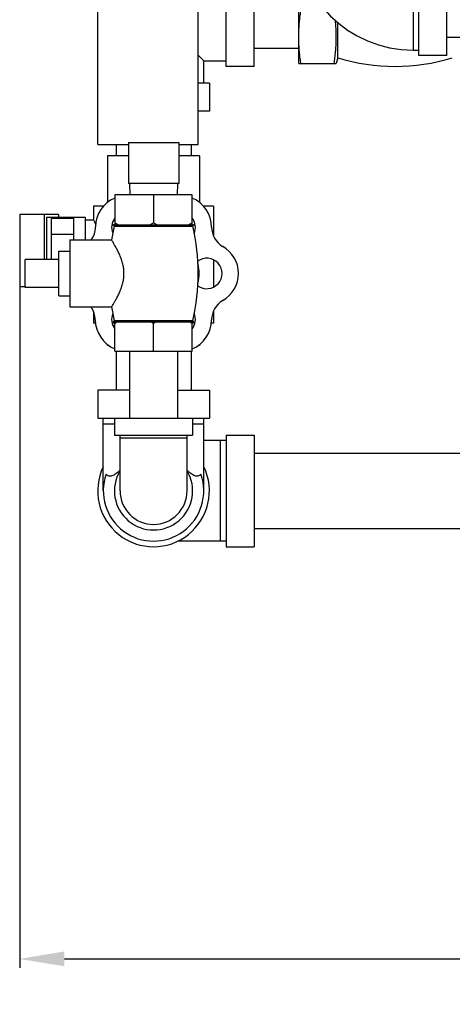
# Model space of a CAD drawing. Units: inches. Extents: x 26.3 to 45.9, y 7.6 to 39.7.
# Drawn here: x 26.3 to 31.1, y 7.6 to 18.7 of the extents above; entities that cross this region are included whole.
import ezdxf

# ---------------------------------------------------------------- set-up
doc = ezdxf.new("R2010")
doc.units = ezdxf.units.IN
doc.header["$MEASUREMENT"] = 0
doc.layers.add('02___PRT_ALL_AXES', color=7, linetype='Continuous')
doc.styles.get("Standard").update_dxf_attribs({"font": 'ROMANS.SHX'})
doc.dimstyles.new('AM_ANSI', dxfattribs={"dimtxt": 0.3, "dimasz": 0.5, "dimexe": 0.1, "dimexo": 0.05, "dimgap": 0.06, "dimtad": 0, "dimtih": 1, "dimtoh": 1, "dimdec": 4, "dimzin": 7, "dimdsep": 46, "dimlunit": 5, "dimtxsty": 'Standard', "dimcen": 0, "dimclrd": 256, "dimclre": 256, "dimclrt": 7, "dimadec": 0, "dimazin": 2, "dimtp": 0.1, "dimtm": 0.1, "dimtfac": 0.75, "dimtdec": 4, "dimtofl": 0, "dimtmove": 0, "dimatfit": 3, "dimfxl": 1, "dimtolj": 1, "dimtzin": 7, "dimlwd": -1, "dimlwe": -1, "dimarcsym": 1})

# ---------------------------------------------------------------- blocks, each defined once
blk = doc.blocks.new('*D3')
for p, q in [((26.274, 16.434), (26.274, 8.053)), ((44.582, 10.699), (44.582, 8.053)), ((26.774, 8.153), (34.375, 8.153)), ((44.082, 8.153), (36.481, 8.153))]:
    blk.add_line(p, q)
for points in [[(26.774, 8.236), (26.774, 8.07), (26.274, 8.153)], [(44.082, 8.236), (44.082, 8.07), (44.582, 8.153)]]:
    blk.add_solid(points)
at = {"layer": 'Defpoints', "color": 0}
for p in [(26.274, 16.484), (44.582, 10.749), (44.582, 8.153)]:
    blk.add_point(p, dxfattribs=at)
at = {"color": 7, "char_height": 0.3, "attachment_point": 5}
for s, insert in [('\\A1;18{\\H0.750000x;\\S5/16;}', (35.428, 8.475)), ('\\A1;[465mm]', (35.428, 7.864))]:
    blk.add_mtext(s, dxfattribs=dict(at, insert=insert))

msp = doc.modelspace()

# ---------------------------------------------------------------- linework, layer by layer
at = {"color": 7, "linetype": 'Continuous'}
for p, q in [((27.14701, 17.26483), (27.14701, 20.88983)), ((28.27201, 17.26483), (28.27201, 20.88983)), ((30.74076, 18.25983), (30.74076, 19.50983)), ((31.05326, 18.25983), (31.05326, 19.50983)), ((30.67826, 19.44733), (30.67826, 18.32233)), ((28.58451, 18.13984), (28.58451, 19.38982)), ((28.89701, 18.13984), (28.89701, 19.38982)), ((29.39701, 18.46796), (29.39701, 19.35832)), ((29.83451, 18.23358), (29.83451, 18.63157)), ((31.05326, 18.46483), (35.05326, 18.46483)), ((28.89701, 18.34483), (29.39701, 18.34483)), ((29.39701, 18.17108), (29.39701, 18.39464)), ((30.67826, 18.32233), (30.74076, 18.32233)), ((28.33451, 17.95233), (28.33451, 18.20233)), ((28.33451, 18.20233), (28.58451, 18.20233)), ((29.83451, 18.23358), (29.81776, 18.17108)), ((31.05326, 18.25983), (30.74076, 18.25983)), ((28.89701, 18.13983), (28.58451, 18.13983)), ((29.39701, 18.17108), (29.81776, 18.17108)), ((28.39701, 17.95233), (28.27201, 17.95233)), ((28.39701, 17.95233), (28.39701, 17.63983)), ((28.39701, 17.63983), (28.27201, 17.63983)), ((27.14701, 17.26483), (27.49076, 17.26483)), ((27.35201, 17.26483), (27.35201, 17.13983)), ((27.49076, 17.28679), (27.49076, 16.82733)), ((27.49076, 17.28679), (28.05326, 17.28679)), ((28.05326, 17.28679), (28.05326, 16.82733)), ((28.05326, 17.26483), (28.27201, 17.26483)), ((28.19201, 17.26483), (28.19201, 17.13983)), ((27.25576, 17.13983), (27.25576, 16.61554)), ((27.49076, 17.13983), (27.25576, 17.13983)), ((28.28701, 17.13983), (28.05326, 17.13983)), ((28.28701, 17.13983), (28.28701, 16.61667)), ((28.05326, 16.82733), (27.49076, 16.82733)), ((27.50201, 16.82733), (27.50856, 16.70233)), ((28.04201, 16.82733), (28.03546, 16.70233)), ((27.339, 16.70233), (27.339, 16.36733)), ((28.20502, 16.70233), (27.339, 16.70233)), ((27.77201, 16.70233), (27.77201, 16.38733)), ((28.20502, 16.36733), (28.20502, 16.70233)), ((27.10013, 16.57733), (27.10013, 16.42107)), ((27.21395, 16.57733), (27.10014, 16.57733)), ((28.44388, 16.57733), (28.33015, 16.57733)), ((28.44388, 16.57733), (28.44388, 16.23981)), ((26.27403, 16.48358), (26.27403, 15.67108)), ((26.70903, 16.48358), (26.27403, 16.48358)), ((26.54882, 16.48358), (26.54882, 15.97858)), ((26.5748, 16.45233), (26.5748, 15.97858)), ((26.5748, 16.45233), (27.00638, 16.45233)), ((26.63138, 15.97858), (26.63138, 16.43818)), ((26.88138, 16.43818), (26.63138, 16.43818)), ((26.70903, 16.48358), (26.70903, 16.45233)), ((26.88138, 16.19733), (26.88138, 16.45233)), ((27.00638, 16.45233), (27.00638, 16.19733)), ((27.00638, 16.42108), (27.10014, 16.42108)), ((27.31823, 16.36733), (28.22579, 16.36733)), ((26.88138, 16.25776), (26.63138, 16.25776)), ((26.33701, 15.66608), (26.33701, 15.97858)), ((28.44388, 15.97447), (28.44388, 15.6702)), ((26.33701, 15.67108), (26.27403, 15.67108)), ((27.10013, 15.39726), (27.10013, 15.26483)), ((28.44388, 15.40486), (28.44388, 15.26483)), ((27.12384, 15.26483), (27.10014, 15.26483)), ((27.339, 15.26483), (27.30938, 15.26483)), ((28.23464, 15.26483), (28.20502, 15.26483)), ((28.44388, 15.26483), (28.4184, 15.26483)), ((27.25576, 15.02905), (27.25576, 15.01483)), ((27.27369, 15.01483), (27.25576, 15.01483)), ((28.28701, 15.01483), (28.27011, 15.01483)), ((28.28701, 15.02795), (28.28701, 15.01483)), ((27.35201, 14.95233), (27.35201, 14.51483)), ((27.50201, 14.95233), (27.50201, 14.20233)), ((28.04201, 14.95233), (28.04201, 14.20233)), ((28.19201, 14.95233), (28.19201, 14.51483)), ((27.50201, 14.51483), (27.14701, 14.51483)), ((27.14701, 14.51483), (27.14701, 14.20233)), ((28.04201, 14.51483), (28.39701, 14.51483)), ((28.39701, 14.51483), (28.39701, 14.20233)), ((27.14701, 14.20233), (28.39701, 14.20233)), ((27.20951, 13.38983), (27.20951, 14.20233)), ((27.20951, 14.13983), (27.33451, 14.13983)), ((27.33451, 14.20233), (27.33451, 14.01483)), ((28.20951, 14.20233), (28.20951, 14.01483)), ((28.20951, 14.13983), (28.33451, 14.13983)), ((28.33451, 13.38983), (28.33451, 14.20233)), ((27.33451, 14.01483), (28.20951, 14.01483)), ((27.39701, 13.38983), (27.39701, 14.01483)), ((28.14701, 13.38983), (28.14701, 14.01483)), ((28.58451, 14.01483), (28.89701, 14.01483)), ((28.58451, 14.01483), (28.58451, 12.76483)), ((28.89701, 14.01483), (28.89701, 12.76483)), ((27.39701, 13.98358), (28.14701, 13.98358)), ((28.58451, 13.95233), (28.33451, 13.95233)), ((28.52201, 12.82733), (28.52201, 13.95233)), ((28.89701, 13.80983), (35.55951, 13.80983)), ((28.89701, 12.96983), (35.47513, 12.96983)), ((28.58451, 12.82733), (28.04218, 12.82733)), ((28.58451, 12.76483), (28.89701, 12.76483))]:
    msp.add_line(p, q, dxfattribs=at)
for centre, radius, start, end in [((30.67826, 19.63483), 1.3125, 180, 270), ((30.47513, 20.37551), 2.23568, 253.348699, 286.651301), ((27.47201, 16.34195), 0.35, 112.400778, 179.760287), ((28.07201, 16.34195), 0.35, 0, 67.596486), ((26.87201, 16.34446), 0.25, 323.941276, 359.760287), ((28.67201, 16.34195), 0.25, 180, 240), ((28.37201, 15.82233), 0.35, 300, 60), ((26.86985, 15.30147), 0.25, 0.475405, 35.707261), ((28.67201, 15.30272), 0.25, 120, 180), ((27.47419, 15.30649), 0.35435, 180.475405, 247.509587), ((28.07201, 15.30272), 0.35, 292.406328, 0), ((27.77201, 13.38983), 0.625, 154.344595, 25.655405), ((27.77201, 13.38983), 0.5625, 160.528832, 19.471168), ((27.77201, 13.38983), 0.4375, 149.284346, 30.715654), ((27.77201, 13.38983), 0.375, 180, 0)]:
    msp.add_arc(centre, radius, start, end, dxfattribs=at)
for points, start_tangent, end_tangent in [([(29.39701, 18.46796), (29.39806, 18.52709), (29.40115, 18.58605), (29.40616, 18.64487), (29.41298, 18.70405), (29.42162, 18.76483)], (0, 1), (0.15288195, 0.98824446)), ([(29.79315, 18.17108), (29.80264, 18.23851), (29.80989, 18.30419), (29.81487, 18.36954), (29.81744, 18.43511), (29.81744, 18.50087), (29.81487, 18.56644), (29.80988, 18.63178), (29.8078, 18.65278)], (0.15288195, 0.98824446), (-0.10408929, 0.99456796)), ([(29.40115, 18.34989), (29.39806, 18.40884), (29.39701, 18.46796)], (-0.06907537, 0.99761144), (0, 1)), ([(29.42162, 18.17108), (29.41298, 18.23187), (29.40616, 18.29107), (29.40115, 18.34989)], (-0.15288195, 0.98824446), (-0.06907537, 0.99761144)), ([(28.27203, 18.26486), (28.29875, 18.2381), (28.31879, 18.21805), (28.33063, 18.20622), (28.33451, 18.20233)], (0.71462652, -0.69950621), (0, 1)), ([(27.10013, 16.42108), (27.1028, 16.41585), (27.11036, 16.40064), (27.12221, 16.37564), (27.12476, 16.37008)], (-0.78448079, -0.62015312), (0.41311091, -0.91068072)), ([(27.37613, 16.36733), (27.36396, 16.37356), (27.35159, 16.38022), (27.339, 16.38733)], (-0.89504897, 0.44596787), (-0.8660254, 0.5)), ([(27.77201, 16.38733), (27.75941, 16.38022), (27.74704, 16.37356), (27.73488, 16.36733)], (-0.8660254, -0.5), (-0.89504897, -0.44596787)), ([(27.80914, 16.36733), (27.79697, 16.37356), (27.7846, 16.38022), (27.77201, 16.38733)], (-0.89504897, 0.44596787), (-0.8660254, 0.5)), ([(28.20502, 16.38733), (28.19242, 16.38022), (28.18005, 16.37356), (28.16789, 16.36733)], (-0.8660254, -0.5), (-0.89504897, -0.44596787)), ([(27.39702, 13.61788), (27.37493, 13.6), (27.35284, 13.58312), (27.334, 13.5705), (27.31782, 13.5618), (27.30343, 13.55639), (27.29005, 13.55392), (27.27698, 13.55447), (27.26428, 13.55849), (27.25237, 13.56618), (27.24168, 13.57733)], (-0.77419882, -0.63294248), (-0.61689009, 0.78704931)), ([(28.30234, 13.57733), (28.28589, 13.56192), (28.2668, 13.55443), (28.24487, 13.5553), (28.2225, 13.56357), (28.19998, 13.57696), (28.17691, 13.59384), (28.1522, 13.61363), (28.14701, 13.61786)], (-0.61688999, -0.78704939), (-0.77436291, 0.63274172))]:
    msp.add_spline(points, degree=3, dxfattribs=dict(at, start_tangent=start_tangent, end_tangent=end_tangent))
at = {"layer": '02___PRT_ALL_AXES', "color": 7, "linetype": 'Continuous'}
for p, q in [((27.33201, 16.35002), (27.30212, 16.19733)), ((27.33201, 16.35002), (28.21201, 16.35002)), ((26.83701, 16.19733), (26.83701, 15.44733)), ((26.83701, 16.19733), (27.30212, 16.19733)), ((26.71201, 15.97858), (26.33701, 15.97858)), ((26.71201, 15.57233), (26.71201, 16.07233)), ((26.71201, 16.07233), (26.83701, 16.07233)), ((26.71201, 15.66608), (26.33701, 15.66608)), ((26.71201, 15.57233), (26.83701, 15.57233)), ((26.83701, 15.44733), (27.30212, 15.44733)), ((27.30212, 15.44733), (27.33136, 15.29746)), ((27.31931, 15.28233), (28.22471, 15.28233)), ((27.33136, 15.29746), (28.21266, 15.29746)), ((27.339, 14.95233), (27.339, 15.28233)), ((27.77201, 14.95233), (27.77201, 15.26233)), ((28.20502, 14.95233), (28.20502, 15.28233)), ((27.339, 14.95233), (28.20502, 14.95233))]:
    msp.add_line(p, q, dxfattribs=at)
for centre, radius, start, end in [((27.47419, 16.33818), 0.1708, 142.717166, 202.364446), ((28.06983, 16.33818), 0.1708, 337.07436, 37.282834), ((27.31823, 16.35319), 0.01414, 347.026226, 90), ((28.22579, 16.35319), 0.01414, 90, 192.973774), ((25.92156, 15.82233), 2.35045, 347.096626, 12.973774), ((28.36766, 15.82233), 0.1708, 233.751648, 126.210227), ((27.77201, 15.82233), 0.51, 347.90219, 12.066167), ((27.47419, 15.30649), 0.1708, 157.663548, 217.282834), ((28.06983, 15.30649), 0.1708, 322.717166, 22.904886), ((27.31931, 15.2947), 0.01237, 270, 12.903374), ((28.22471, 15.2947), 0.01237, 167.096626, 270)]:
    msp.add_arc(centre, radius, start, end, dxfattribs=at)
for points, start_tangent, end_tangent in [([(27.30212, 15.44733), (27.30475, 15.45148), (27.31233, 15.46357), (27.32437, 15.48324), (27.34056, 15.51074), (27.36026, 15.54637), (27.38207, 15.58979), (27.40364, 15.63963), (27.42183, 15.69265), (27.43429, 15.74526), (27.44052, 15.79681), (27.44054, 15.84754), (27.43437, 15.89896), (27.42199, 15.95145), (27.40388, 16.00442), (27.38234, 16.05431), (27.36047, 16.0979), (27.34068, 16.13372), (27.32442, 16.16136), (27.31234, 16.18108), (27.30475, 16.19319), (27.30212, 16.19733)], (0.53692088, 0.8436326), (-0.53692088, 0.8436326)), ([(27.37613, 15.28233), (27.36396, 15.2761), (27.35159, 15.26944), (27.339, 15.26233)], (-0.89504897, -0.44596787), (-0.8660254, -0.5)), ([(27.77201, 15.26233), (27.75941, 15.26945), (27.74704, 15.27611), (27.73488, 15.28233)], (-0.8660254, 0.5), (-0.89504897, 0.44596787)), ([(27.80914, 15.28233), (27.79697, 15.2761), (27.7846, 15.26944), (27.77201, 15.26233)], (-0.89504897, -0.44596787), (-0.8660254, -0.5)), ([(28.20502, 15.26233), (28.19242, 15.26945), (28.18005, 15.27611), (28.16789, 15.28233)], (-0.8660254, 0.5), (-0.89504897, 0.44596787))]:
    msp.add_spline(points, degree=3, dxfattribs=dict(at, start_tangent=start_tangent, end_tangent=end_tangent))

# ---------------------------------------------------------------- dimensions: what is measured, and where the dimension line sits
dim = msp.add_linear_dim(base=(44.582485, 8.152899), p1=(26.274034, 16.483584), p2=(44.582485, 10.749209), dimstyle='AM_ANSI', override={"dimpost": '\\X'})
dim.commit()
dim.dimension.update_dxf_attribs({"geometry": '*D3', "text_midpoint": (35.428259, 8.152899)})

doc.saveas('drawing.dxf')
